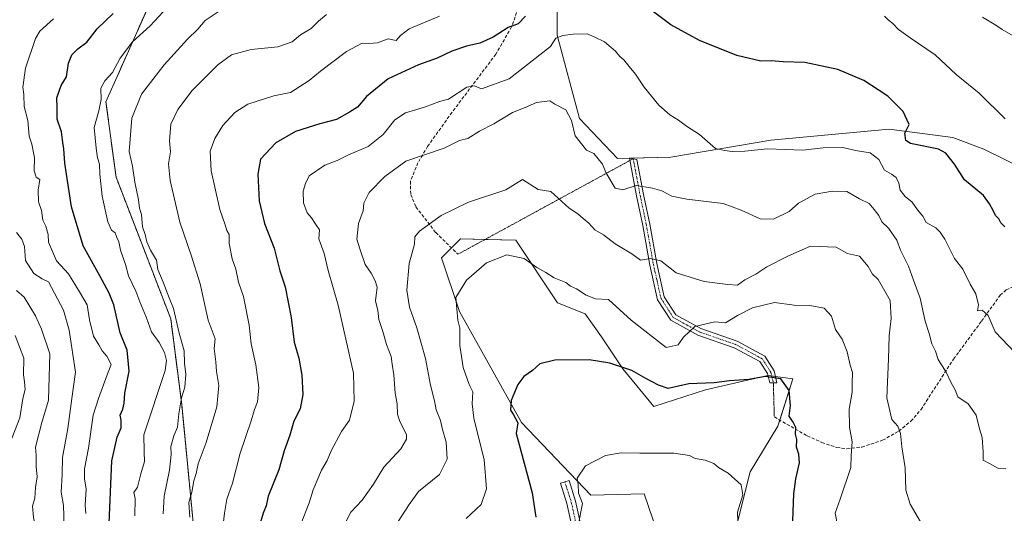
# Model space of a CAD drawing. Units: metres. Extents: x 597212 to 600663, y 4729115 to 4731478.
# Drawn here: x 599186 to 599492, y 4731051 to 4731204 of the extents above; entities that cross this region are included whole.
import ezdxf

# ---------------------------------------------------------------- set-up
doc = ezdxf.new("R2010")
doc.units = ezdxf.units.M
doc.header["$MEASUREMENT"] = 0
for name, pattern in [('TRAZO_Y_PUNTO', [1, 0.5, -0.25, 0, -0.25]), ('TRAZOS', [0.75, 0.5, -0.25]), ('TRAZOS2', [0.375, 0.25, -0.125]), ('TRAZOSX2', [1.5, 1, -0.5])]:
    doc.linetypes.add(name, pattern=pattern)
for name, color, linetype, lineweight in [('Arbolado forestal', 92, 'TRAZOS', 0), ('Arbolado forestal CxS', 92, 'Continuous', 0), ('Camino', 19, 'Continuous', 0), ('Camino Cxs', 19, 'Continuous', 0), ('Camino eje', 39, 'TRAZO_Y_PUNTO', 13), ('Cultivos herbáceos CxS', 92, 'Continuous', 0), ('Curva de nivel maestra', 36, 'Continuous', 30), ('Curva de nivel normal', 36, 'Continuous', 0), ('Matorral', 135, 'Continuous', 0), ('Matorral CxS', 135, 'Continuous', 0), ('Senda', 19, 'TRAZOSX2', 0), ('Senda virtual', 19, 'TRAZOS2', 0)]:
    doc.layers.add(name, color=color, linetype=linetype, lineweight=lineweight)

# ---------------------------------------------------------------- blocks, each defined once
blk = doc.blocks.new('*U154')
at = {"layer": 'Matorral CxS', "color": 135, "linetype": 'Continuous', "lineweight": 0}
for points in [[(599241.36, 4731033.78, 657.61), (599236.45, 4731084.47, 664.86), (599233.05, 4731111.01, 665.71), (599216.06, 4731155.04, 667.24), (599212.93, 4731178.46, 669.31), (599229.1, 4731214.84, 673.97)], [(599353, 4731222.55, 651.56), (599353, 4731199.13, 645.51), (599360.01, 4731173.27, 640.93), (599371.76, 4731160.87, 641.68), (599388.29, 4731161.29, 643.09), (599419.33, 4731166.51, 646.03), (599456.14, 4731169.98, 648.75), (599467.18, 4731168.49, 650.48), (599475.93, 4731167.3, 651.85), (599485.56, 4731163.74, 653.37), (599498.53, 4731157.28, 654.18)], [(599408.93, 4731047.5, 619.66), (599412.99, 4731063.47, 621.03), (599421.54, 4731077.66, 623.04), (599426.26, 4731092.39, 625.63), (599418.44, 4731093.44, 625.06), (599399.12, 4731088.97, 624.28), (599383.03, 4731083.8, 623.15), (599373.39, 4731095.5, 625.1), (599366.78, 4731105.41, 626.64), (599361.78, 4731112.53, 627.43), (599353.16, 4731115.95, 628.2), (599340.23, 4731135.42, 631.19), (599323.01, 4731135.91, 632.57), (599317.11, 4731130.01, 632.28), (599322.69, 4731113.27, 629.8), (599342, 4731078.83, 624.21), (599363.5, 4731056.22, 619.39), (599380.05, 4731056.7, 618.44), (599389.9, 4731027.86, 614.89)]]:
    blk.add_polyline3d(points, dxfattribs=at)
blk = doc.blocks.new('*U172')
at = {"layer": 'Curva de nivel normal', "color": 36, "linetype": 'Continuous', "lineweight": 0}
blk.add_polyline3d([(599183.11, 4731072.33, 695), (599186.24, 4731080.31, 695), (599187.09, 4731086.24, 695), (599187.82, 4731089.1, 695), (599187.68, 4731091.5, 695), (599187.34, 4731093.67, 695), (599187.41, 4731098.85, 695), (599184.74, 4731105.84, 695)], dxfattribs=at)
blk = doc.blocks.new('*U173')
at = {"layer": 'Curva de nivel normal', "color": 36, "linetype": 'Continuous', "lineweight": 0}
blk.add_polyline3d([(599206.68, 4731050.52, 680), (599206.44, 4731053.11, 680), (599206.74, 4731058.22, 680), (599206.26, 4731061.18, 680), (599206.28, 4731064.43, 680), (599207.52, 4731070.85, 680), (599208.94, 4731081.06, 680), (599210.58, 4731086.33, 680), (599213.26, 4731093.67, 680), (599214.57, 4731096.81, 680), (599213.23, 4731099.47, 680), (599211.78, 4731101.08, 680), (599210.73, 4731102.99, 680), (599209.06, 4731105.62, 680), (599207.86, 4731110.74, 680), (599207.11, 4731115.33, 680), (599204.76, 4731119.42, 680), (599201.32, 4731124.99, 680), (599197.55, 4731129.02, 680), (599195.12, 4731134.89, 680), (599194.96, 4731137.18, 680), (599194.22, 4731139.86, 680), (599193.32, 4731141.64, 680), (599192.88, 4731144.69, 680), (599192.02, 4731147.33, 680), (599191.87, 4731151, 680), (599192.44, 4731154.3, 680), (599191.25, 4731155.07, 680), (599190.67, 4731156.96, 680), (599190.71, 4731161.06, 680), (599189.9, 4731165.24, 680), (599189.08, 4731167.74, 680), (599188.64, 4731172.59, 680), (599187.57, 4731176.98, 680), (599187.39, 4731180.67, 680), (599187.17, 4731183, 680), (599187.92, 4731188.9, 680), (599191.04, 4731198.05, 680), (599192.41, 4731200.33, 680), (599196.68, 4731204.22, 680)], dxfattribs=at)
blk = doc.blocks.new('*U174')
at = {"layer": 'Curva de nivel normal', "color": 36, "linetype": 'Continuous', "lineweight": 0}
blk.add_polyline3d([(599492.33, 4731064.44, 640), (599490.07, 4731064.56, 640), (599487.3, 4731066.07, 640), (599485.27, 4731067.15, 640), (599485.28, 4731069.63, 640), (599485.03, 4731074.2, 640), (599484.22, 4731076.86, 640), (599483.11, 4731081.11, 640), (599480.68, 4731084.68, 640), (599477.48, 4731086.81, 640), (599476.65, 4731088.95, 640), (599475.33, 4731091.2, 640), (599473.8, 4731094.44, 640), (599471.34, 4731098.38, 640), (599470.51, 4731100.96, 640), (599469.34, 4731103.27, 640), (599468.5, 4731106.47, 640), (599467.3, 4731110.3, 640), (599465.74, 4731117.41, 640), (599463.66, 4731123.06, 640), (599462.14, 4731127.39, 640), (599459.67, 4731132.34, 640), (599458.52, 4731135.5, 640), (599455.93, 4731139.18, 640), (599453.83, 4731141.16, 640), (599452.94, 4731143.13, 640), (599451.46, 4731145.03, 640), (599449.94, 4731146.81, 640), (599446.89, 4731148.3, 640), (599443, 4731150.57, 640), (599438.54, 4731150.65, 640), (599433.19, 4731149.73, 640), (599427.94, 4731147, 640), (599425.03, 4731144.39, 640), (599420.17, 4731141.98, 640), (599416.07, 4731142.05, 640), (599410.22, 4731144.75, 640), (599404.54, 4731146.89, 640), (599393.26, 4731148.19, 640), (599388.61, 4731149.16, 640), (599385.5, 4731150.83, 640), (599382.6, 4731151.6, 640), (599377.54, 4731152.47, 640), (599373.38, 4731151.12, 640), (599371.08, 4731151.63, 640), (599368.16, 4731156.45, 640), (599367.15, 4731159.1, 640), (599364.4, 4731162.35, 640), (599362.11, 4731163.44, 640), (599358.65, 4731167.87, 640), (599357.49, 4731172.68, 640), (599355.69, 4731175.91, 640), (599352.34, 4731177.69, 640), (599350.79, 4731178.73, 640), (599346.67, 4731178.27, 640), (599343.12, 4731176.7, 640), (599339.13, 4731175.07, 640), (599333.33, 4731171.56, 640), (599328.97, 4731169.3, 640), (599325.34, 4731167.02, 640), (599322.68, 4731166.42, 640), (599318, 4731164.05, 640), (599306, 4731159.97, 640), (599299.5, 4731155.27, 640), (599294.61, 4731150.3, 640), (599293, 4731146.95, 640), (599292.81, 4731144.61, 640), (599291.35, 4731140.67, 640), (599290.86, 4731135.78, 640), (599291.77, 4731132.78, 640), (599293.42, 4731127.87, 640), (599295.32, 4731125.26, 640), (599296.51, 4731122.84, 640), (599297.19, 4731120.86, 640), (599296.6, 4731116.6, 640), (599297.31, 4731113.6, 640), (599297.66, 4731110.78, 640), (599298.9, 4731107.05, 640), (599300.04, 4731103.01, 640), (599301.53, 4731099.33, 640), (599301.8, 4731096.91, 640), (599302.34, 4731093.65, 640), (599302.74, 4731087.91, 640), (599303.4, 4731084.67, 640), (599303.45, 4731081.45, 640), (599304.23, 4731079.13, 640), (599306.3, 4731075.12, 640), (599306.25, 4731073.69, 640), (599304.45, 4731070.67, 640), (599299.25, 4731065, 640), (599295.99, 4731059.67, 640), (599292.53, 4731054.67, 640), (599289.01, 4731051, 640), (599285.08, 4731043.23, 640)], dxfattribs=at)
blk = doc.blocks.new('*U178')
at = {"layer": 'Curva de nivel normal', "color": 36, "linetype": 'Continuous', "lineweight": 0}
for points in [[(599492.12, 4731173.12, 655), (599484.12, 4731181.12, 655), (599476.88, 4731186.88, 655), (599470.4, 4731192.99, 655), (599462.64, 4731198.33, 655), (599459.05, 4731200.92, 655), (599457.3, 4731202.77, 655), (599455.88, 4731203.83, 655), (599454.66, 4731204.99, 655)], [(599316.54, 4731205.02, 655), (599307.06, 4731201.1, 655), (599304.42, 4731199.06, 655), (599303.05, 4731197.52, 655), (599300.53, 4731198, 655), (599297.23, 4731196.79, 655), (599294.59, 4731196.53, 655), (599292.51, 4731196.68, 655), (599287.64, 4731194.03, 655), (599279.55, 4731188, 655), (599276.08, 4731185.07, 655), (599270.26, 4731181.31, 655), (599265.02, 4731180.3, 655), (599257, 4731177.66, 655), (599253, 4731175.14, 655), (599249.24, 4731171.08, 655), (599246.7, 4731167.03, 655), (599245.34, 4731163.11, 655), (599245.55, 4731156.97, 655), (599248.27, 4731144.96, 655), (599249.94, 4731140.27, 655), (599250.47, 4731138.47, 655), (599251.18, 4731137.18, 655), (599251.23, 4731134.38, 655), (599252.13, 4731129.66, 655), (599253.24, 4731126.49, 655), (599254.1, 4731122.37, 655), (599255.6, 4731117.94, 655), (599257.4, 4731109.07, 655), (599258.05, 4731103.29, 655), (599259.48, 4731096.79, 655), (599260.44, 4731089.67, 655), (599259.95, 4731085.3, 655), (599259.04, 4731082.89, 655), (599258.07, 4731079.3, 655), (599254.59, 4731069.33, 655), (599252.22, 4731060, 655), (599250.49, 4731055, 655), (599249.7, 4731050.67, 655), (599248.92, 4731043.67, 655)]]:
    blk.add_polyline3d(points, dxfattribs=at)
blk = doc.blocks.new('*U184')
at = {"layer": 'Curva de nivel normal', "color": 36, "linetype": 'Continuous', "lineweight": 0}
blk.add_polyline3d([(599199.96, 4731046.63, 685), (599199.7, 4731053.04, 685), (599199.01, 4731057.23, 685), (599199.38, 4731062.6, 685), (599199.46, 4731068, 685), (599201.1, 4731077, 685), (599202.31, 4731086.33, 685), (599203.5, 4731094.5, 685), (599201.55, 4731107.55, 685), (599199.78, 4731113.76, 685), (599195.08, 4731122.48, 685), (599193.14, 4731123.47, 685), (599190.54, 4731125.16, 685), (599187.97, 4731129.1, 685), (599187.68, 4731133.45, 685), (599186.82, 4731135.78, 685), (599185.11, 4731137.82, 685)], dxfattribs=at)
blk = doc.blocks.new('*U188')
at = {"layer": 'Curva de nivel normal', "color": 36, "linetype": 'Continuous', "lineweight": 0}
blk.add_polyline3d([(599250.57, 4731208.28, 665), (599243.72, 4731203.67, 665), (599241.46, 4731201, 665), (599238.25, 4731197.86, 665), (599231.03, 4731189.9, 665), (599223.97, 4731180.76, 665), (599220.98, 4731173.35, 665), (599220.13, 4731162.97, 665), (599221.15, 4731158.44, 665), (599221.89, 4731153.49, 665), (599223.04, 4731148.04, 665), (599223.4, 4731145.4, 665), (599223.98, 4731143.48, 665), (599224.25, 4731139.59, 665), (599225.15, 4731137.24, 665), (599225.63, 4731134.98, 665), (599226.76, 4731132.35, 665), (599228.6, 4731129.26, 665), (599229.03, 4731126.36, 665), (599230.72, 4731122.38, 665), (599232.52, 4731117.52, 665), (599233.91, 4731114.24, 665), (599235.64, 4731106.53, 665), (599237.19, 4731101.12, 665), (599237.33, 4731097.23, 665), (599237.76, 4731093.76, 665), (599237.4, 4731089.83, 665), (599236.42, 4731086.48, 665), (599235.52, 4731081.57, 665), (599235.11, 4731077.39, 665), (599234.04, 4731074.67, 665), (599233.08, 4731071.39, 665), (599233.18, 4731068.88, 665), (599232.65, 4731064.05, 665), (599230.96, 4731055.91, 665), (599230.7, 4731050.44, 665)], dxfattribs=at)
blk = doc.blocks.new('*U189')
at = {"layer": 'Curva de nivel normal', "color": 36, "linetype": 'Continuous', "lineweight": 0}
blk.add_polyline3d([(599186.13, 4731010.38, 690), (599187.62, 4731013.76, 690), (599189.67, 4731018.93, 690), (599190.51, 4731024.33, 690), (599191.58, 4731029.25, 690), (599192.51, 4731032.76, 690), (599191.67, 4731035.33, 690), (599191.45, 4731039, 690), (599191.82, 4731043.51, 690), (599190.42, 4731049.37, 690), (599190.12, 4731052.84, 690), (599190.87, 4731055.29, 690), (599191.01, 4731058.65, 690), (599191.59, 4731061.92, 690), (599191.25, 4731065.18, 690), (599191.23, 4731068.67, 690), (599191.07, 4731071.15, 690), (599192.99, 4731078.88, 690), (599195.08, 4731085.8, 690), (599195.5, 4731100.17, 690), (599192.94, 4731107.81, 690), (599191.08, 4731111.92, 690), (599187.52, 4731117.76, 690), (599185.18, 4731119.8, 690)], dxfattribs=at)
blk = doc.blocks.new('*U192')
at = {"layer": 'Curva de nivel normal', "color": 36, "linetype": 'Continuous', "lineweight": 0}
blk.add_polyline3d([(599495.24, 4731100.42, 645), (599488.99, 4731106.97, 645), (599486.84, 4731112.03, 645), (599484.97, 4731113.74, 645), (599483.52, 4731113.48, 645), (599483.9, 4731115.35, 645), (599483.07, 4731118.78, 645), (599481.32, 4731121.75, 645), (599479, 4731126.48, 645), (599476.4, 4731129.79, 645), (599473.42, 4731135.75, 645), (599471.92, 4731137.92, 645), (599470.64, 4731139.3, 645), (599467.6, 4731140.94, 645), (599466.56, 4731142.92, 645), (599464.89, 4731144.89, 645), (599463.28, 4731147.28, 645), (599461.06, 4731149.01, 645), (599459.58, 4731151.02, 645), (599459.12, 4731153.18, 645), (599458.25, 4731154.89, 645), (599456.81, 4731155.96, 645), (599454.69, 4731157.2, 645), (599452.9, 4731160.56, 645), (599450.27, 4731162.6, 645), (599445.68, 4731163.35, 645), (599441.7, 4731164.27, 645), (599435.58, 4731164.18, 645), (599429.33, 4731163.45, 645), (599418.33, 4731163.84, 645), (599411.33, 4731163.12, 645), (599407.33, 4731162.99, 645), (599404.97, 4731163.34, 645), (599402.21, 4731163.98, 645), (599397.24, 4731168.24, 645), (599393.21, 4731170.88, 645), (599390.76, 4731172.76, 645), (599388.07, 4731174.34, 645), (599384.61, 4731177.37, 645), (599380.09, 4731183.03, 645), (599377.4, 4731187.07, 645), (599375.37, 4731189.37, 645), (599373.77, 4731191.43, 645), (599372.53, 4731192.53, 645), (599371.2, 4731194.2, 645), (599367.71, 4731197.04, 645), (599364.75, 4731198.54, 645), (599362.35, 4731199.51, 645), (599358.03, 4731199.49, 645), (599354.79, 4731199.07, 645), (599352.67, 4731198.23, 645), (599351, 4731195.63, 645), (599338.13, 4731185.6, 645), (599329.52, 4731182.47, 645), (599327.35, 4731183.35, 645), (599324.95, 4731182.95, 645), (599319.29, 4731179.29, 645), (599316.49, 4731178.49, 645), (599312.18, 4731176.83, 645), (599305.96, 4731175, 645), (599302.67, 4731172.88, 645), (599299, 4731168.31, 645), (599294.33, 4731164.58, 645), (599288, 4731161.84, 645), (599284.71, 4731160.24, 645), (599280.85, 4731158.71, 645), (599276.07, 4731155.43, 645), (599274.92, 4731153.1, 645), (599274.17, 4731150.69, 645), (599274.23, 4731147.07, 645), (599275.41, 4731143.91, 645), (599276.72, 4731142.39, 645), (599278.08, 4731140.29, 645), (599279.22, 4731138.72, 645), (599279.02, 4731135.9, 645), (599280.69, 4731131.28, 645), (599281.95, 4731126, 645), (599284.99, 4731115.25, 645), (599289.83, 4731094.16, 645), (599290.01, 4731085.41, 645), (599288.53, 4731079.56, 645), (599286.09, 4731076, 645), (599282.88, 4731070, 645), (599281.65, 4731067, 645), (599279.88, 4731064, 645), (599277.24, 4731057.96, 645), (599276.07, 4731053.83, 645), (599273.45, 4731047.29, 645)], dxfattribs=at)
blk = doc.blocks.new('*U194')
at = {"layer": 'Curva de nivel normal', "color": 36, "linetype": 'Continuous', "lineweight": 0}
blk.add_polyline3d([(599409.21, 4731045.73, 620), (599409, 4731051.02, 620), (599410.68, 4731056.34, 620), (599410.17, 4731059.48, 620), (599406.13, 4731063.13, 620), (599403.18, 4731064.85, 620), (599401.73, 4731066.11, 620), (599398.94, 4731067.14, 620), (599395.91, 4731067.63, 620), (599394.13, 4731068.54, 620), (599389.26, 4731069.27, 620), (599378.67, 4731069.26, 620), (599372.92, 4731069.45, 620), (599368.01, 4731068.54, 620), (599361.85, 4731065.38, 620), (599359.2, 4731061.57, 620), (599359.54, 4731059.57, 620), (599359.69, 4731056.89, 620), (599360.87, 4731053.67, 620), (599359.63, 4731047.33, 620)], dxfattribs=at)
blk = doc.blocks.new('*U195')
at = {"layer": 'Curva de nivel normal', "color": 36, "linetype": 'Continuous', "lineweight": 0}
blk.add_polyline3d([(599324.73, 4731048.98, 630), (599329.44, 4731053.33, 630), (599331.14, 4731058.25, 630), (599330.42, 4731067.31, 630), (599328.8, 4731073.47, 630), (599327.19, 4731080.22, 630), (599326.67, 4731084.66, 630), (599326.8, 4731088.39, 630), (599325.69, 4731090.67, 630), (599323.83, 4731095.9, 630), (599322.84, 4731102.77, 630), (599322.86, 4731108.16, 630), (599322.18, 4731110.64, 630), (599321.57, 4731117.67, 630), (599324.84, 4731123, 630), (599331.1, 4731128.42, 630), (599337.37, 4731130.86, 630), (599342.75, 4731129.76, 630), (599346.77, 4731126.97, 630), (599349.53, 4731125.44, 630), (599352.09, 4731123.76, 630), (599355.68, 4731122.35, 630), (599357.17, 4731121.17, 630), (599359.05, 4731120.38, 630), (599362.08, 4731118.41, 630), (599364.96, 4731117.27, 630), (599369, 4731117, 630), (599375.99, 4731110.66, 630), (599386.9, 4731102.15, 630), (599390.58, 4731102.99, 630), (599392.28, 4731105.34, 630), (599395.81, 4731108.63, 630), (599402, 4731110.07, 630), (599405.33, 4731109.82, 630), (599409, 4731112.1, 630), (599413.64, 4731114.48, 630), (599420.54, 4731116.11, 630), (599426.59, 4731115.26, 630), (599431.52, 4731115.19, 630), (599435.96, 4731114.3, 630), (599438.18, 4731111.85, 630), (599439.47, 4731107.69, 630), (599441.53, 4731104.7, 630), (599443.08, 4731100.83, 630), (599444, 4731096.64, 630), (599444.69, 4731094.35, 630), (599444.6, 4731090.92, 630), (599444.67, 4731088.23, 630), (599443.68, 4731083, 630), (599443.8, 4731077.34, 630), (599444.62, 4731072.86, 630), (599444.31, 4731068.61, 630), (599444.18, 4731064.82, 630), (599440.96, 4731055, 630), (599439.36, 4731050.67, 630), (599440.04, 4731046.94, 630)], dxfattribs=at)
blk = doc.blocks.new('*U199')
at = {"layer": 'Curva de nivel normal', "color": 36, "linetype": 'Continuous', "lineweight": 0}
for points in [[(599238.94, 4731049.46, 660), (599238.69, 4731053.94, 660), (599239.62, 4731057.24, 660), (599240.26, 4731060.67, 660), (599240.91, 4731063, 660), (599241.55, 4731066, 660), (599244.07, 4731072.67, 660), (599247.34, 4731083.67, 660), (599247.94, 4731090.33, 660), (599247.24, 4731094.69, 660), (599247.03, 4731097.7, 660), (599246.5, 4731101.83, 660), (599246.8, 4731104.8, 660), (599244.63, 4731110.63, 660), (599242.19, 4731121.89, 660), (599239.4, 4731130.8, 660), (599235.83, 4731141.06, 660), (599232.84, 4731153.99, 660), (599232.35, 4731159.22, 660), (599232.96, 4731162.9, 660), (599232.67, 4731166.28, 660), (599233.12, 4731171.52, 660), (599235.2, 4731176.03, 660), (599239.7, 4731181.92, 660), (599247.63, 4731189.96, 660), (599251.88, 4731193.07, 660), (599258.04, 4731194.72, 660), (599266.28, 4731195.53, 660), (599270.72, 4731197.06, 660), (599273.33, 4731199.24, 660), (599276.67, 4731201.18, 660), (599278.94, 4731203.53, 660), (599281.44, 4731205.53, 660)], [(599485.11, 4731204.77, 660), (599489.27, 4731202.27, 660), (599491.19, 4731200.85, 660), (599494.63, 4731198.96, 660)]]:
    blk.add_polyline3d(points, dxfattribs=at)
blk = doc.blocks.new('*U204')
at = {"layer": 'Curva de nivel normal', "color": 36, "linetype": 'Continuous', "lineweight": 0}
blk.add_polyline3d([(599221.95, 4731049.88, 670), (599222.04, 4731055.2, 670), (599221.54, 4731057.06, 670), (599222.76, 4731058.71, 670), (599223.75, 4731062.84, 670), (599224.9, 4731066.67, 670), (599224.78, 4731069.67, 670), (599224.71, 4731075, 670), (599231.28, 4731095.02, 670), (599231.71, 4731098.11, 670), (599231.08, 4731100.53, 670), (599229.47, 4731103.66, 670), (599227.12, 4731106.97, 670), (599225.54, 4731111.3, 670), (599223.45, 4731116.35, 670), (599222.26, 4731119.67, 670), (599219.96, 4731124.39, 670), (599218.96, 4731127.9, 670), (599217.4, 4731132.4, 670), (599216.96, 4731134.96, 670), (599216.28, 4731136.28, 670), (599215.76, 4731137.76, 670), (599214.61, 4731138.61, 670), (599213.53, 4731141.2, 670), (599211.78, 4731149.11, 670), (599210.99, 4731155.99, 670), (599210.94, 4731159.1, 670), (599210.28, 4731161.03, 670), (599209.92, 4731164, 670), (599209.27, 4731170.48, 670), (599210.72, 4731175.58, 670), (599211.49, 4731179.14, 670), (599211.33, 4731182.67, 670), (599212.6, 4731185, 670), (599214.96, 4731187.5, 670), (599217.3, 4731191.99, 670), (599221.16, 4731197.02, 670), (599226.62, 4731202.07, 670), (599230.67, 4731206.36, 670)], dxfattribs=at)
blk = doc.blocks.new('*U208')
at = {"layer": 'Curva de nivel normal', "color": 36, "linetype": 'Continuous', "lineweight": 0}
blk.add_polyline3d([(599465.86, 4731047.94, 635), (599462.61, 4731053.43, 635), (599461.32, 4731057.86, 635), (599461.1, 4731064.78, 635), (599460.01, 4731071.26, 635), (599459.64, 4731075.46, 635), (599458.78, 4731077.73, 635), (599456.92, 4731079.77, 635), (599455.42, 4731086.53, 635), (599455.94, 4731098.64, 635), (599456.08, 4731105.78, 635), (599456.7, 4731111.15, 635), (599456.46, 4731116.7, 635), (599452.74, 4731123.24, 635), (599450.98, 4731124.89, 635), (599449.65, 4731127.33, 635), (599446.95, 4731130.45, 635), (599443.22, 4731131.32, 635), (599439.63, 4731133.25, 635), (599431.67, 4731133.56, 635), (599424.69, 4731130.54, 635), (599418.11, 4731127.22, 635), (599414.69, 4731124.95, 635), (599411.33, 4731123.14, 635), (599409, 4731121.44, 635), (599406, 4731121.7, 635), (599398.68, 4731122.59, 635), (599390.03, 4731125.36, 635), (599385.19, 4731129.05, 635), (599381.97, 4731129.77, 635), (599378.9, 4731129.23, 635), (599376.22, 4731131.22, 635), (599371, 4731134.33, 635), (599367.43, 4731137.1, 635), (599364.71, 4731138.71, 635), (599362.9, 4731140.74, 635), (599361.12, 4731142.17, 635), (599359.49, 4731143.67, 635), (599356.76, 4731145.42, 635), (599351.12, 4731150.58, 635), (599347.09, 4731151.24, 635), (599342.26, 4731154.26, 635), (599337.09, 4731151.14, 635), (599325.46, 4731147.22, 635), (599317.06, 4731143.14, 635), (599310.28, 4731138.27, 635), (599308.81, 4731136.5, 635), (599308.72, 4731134.25, 635), (599307.12, 4731128.23, 635), (599306.38, 4731119.97, 635), (599307.18, 4731114.67, 635), (599309.5, 4731108.23, 635), (599312.13, 4731098.72, 635), (599313.75, 4731090.42, 635), (599314.94, 4731085.59, 635), (599315.48, 4731082.72, 635), (599316.81, 4731079.42, 635), (599317.46, 4731076.69, 635), (599318.58, 4731072.69, 635), (599318.86, 4731067.43, 635), (599316.51, 4731062.69, 635), (599310.03, 4731057.42, 635), (599307.11, 4731053.35, 635), (599303.67, 4731048.09, 635)], dxfattribs=at)
blk = doc.blocks.new('*U217')
at = {"layer": 'Curva de nivel maestra', "color": 36, "linetype": 'Continuous', "lineweight": 30}
blk.add_polyline3d([(599213.88, 4731047.54, 675), (599214.8, 4731066.89, 675), (599216.39, 4731074.25, 675), (599217.66, 4731077.13, 675), (599217.68, 4731079.53, 675), (599217.34, 4731081.13, 675), (599218.18, 4731082.96, 675), (599218.62, 4731084.85, 675), (599218.75, 4731087.96, 675), (599220.11, 4731094.81, 675), (599219.55, 4731101.28, 675), (599217.35, 4731106.68, 675), (599215.4, 4731115.4, 675), (599213.97, 4731118.97, 675), (599211.08, 4731124.41, 675), (599205.87, 4731133.69, 675), (599202.24, 4731145.86, 675), (599200.21, 4731159.36, 675), (599199.87, 4731163.87, 675), (599199.5, 4731165.76, 675), (599199.08, 4731169.06, 675), (599197.76, 4731173, 675), (599197.74, 4731176.7, 675), (599197.63, 4731179.64, 675), (599199.03, 4731183.48, 675), (599200.7, 4731186.14, 675), (599201.34, 4731190.41, 675), (599202.36, 4731193, 675), (599204.22, 4731194.9, 675), (599206.98, 4731196.95, 675), (599210.23, 4731201.1, 675), (599215.14, 4731205.88, 675)], dxfattribs=at)
blk = doc.blocks.new('*U221')
at = {"layer": 'Curva de nivel maestra', "color": 36, "linetype": 'Continuous', "lineweight": 30}
for points in [[(599491.99, 4731139.58, 650), (599490.8, 4731140.8, 650), (599490.13, 4731142.13, 650), (599489.09, 4731143.09, 650), (599488.42, 4731144.72, 650), (599487.23, 4731146.78, 650), (599485.39, 4731149.36, 650), (599479.54, 4731154.2, 650), (599476.42, 4731159.09, 650), (599473.7, 4731162.49, 650), (599471.44, 4731163.77, 650), (599462.76, 4731165.52, 650), (599461.3, 4731166.41, 650), (599460.96, 4731168.66, 650), (599462.33, 4731171.42, 650), (599460.42, 4731175.43, 650), (599455.68, 4731180.2, 650), (599452.67, 4731182.16, 650), (599448.29, 4731185.08, 650), (599440.14, 4731188.48, 650), (599429.97, 4731190.64, 650), (599423.19, 4731190.86, 650), (599419.52, 4731191.19, 650), (599416.28, 4731191.08, 650), (599408.8, 4731192.77, 650), (599397.18, 4731197.49, 650), (599388.38, 4731202.38, 650), (599372.75, 4731214.17, 650)], [(599343.19, 4731205.01, 650), (599340.96, 4731202.62, 650), (599337.78, 4731201.5, 650), (599333.2, 4731198.54, 650), (599329, 4731196.62, 650), (599324.88, 4731195.71, 650), (599320.33, 4731194.14, 650), (599315.74, 4731191.98, 650), (599309.93, 4731189.92, 650), (599300.53, 4731185.56, 650), (599293.8, 4731180.12, 650), (599291, 4731176.77, 650), (599288.58, 4731175.24, 650), (599284.49, 4731172.93, 650), (599279.3, 4731171.64, 650), (599271.76, 4731169.2, 650), (599265.73, 4731165.72, 650), (599260.94, 4731160.58, 650), (599260.13, 4731156, 650), (599260.54, 4731147.67, 650), (599262.14, 4731140.67, 650), (599265.21, 4731133, 650), (599266.95, 4731125.92, 650), (599268.63, 4731120.98, 650), (599270.43, 4731111.43, 650), (599271.41, 4731103.76, 650), (599272.78, 4731098.85, 650), (599273.78, 4731093.58, 650), (599274.11, 4731087.48, 650), (599273.24, 4731083.05, 650), (599271.29, 4731079.21, 650), (599269.99, 4731074.89, 650), (599268.29, 4731070.02, 650), (599266.66, 4731064.08, 650), (599263.35, 4731055.95, 650), (599262.72, 4731052.9, 650), (599261.75, 4731050.67, 650), (599260.62, 4731046.79, 650)]]:
    blk.add_polyline3d(points, dxfattribs=at)
blk = doc.blocks.new('*U226')
at = {"layer": 'Curva de nivel maestra', "color": 36, "linetype": 'Continuous', "lineweight": 30}
blk.add_polyline3d([(599425.78, 4731037, 625), (599426.51, 4731056.67, 625), (599427.14, 4731061.33, 625), (599428.28, 4731066.33, 625), (599428.12, 4731069, 625), (599427.33, 4731071.12, 625), (599427.47, 4731073.51, 625), (599427.02, 4731075.19, 625), (599427.11, 4731077.25, 625), (599426.27, 4731078.98, 625), (599425.04, 4731080.8, 625), (599425.49, 4731084.08, 625), (599425.08, 4731088.78, 625), (599422.45, 4731092.38, 625), (599417.64, 4731093.13, 625), (599412.56, 4731092.19, 625), (599406.59, 4731091.75, 625), (599401.8, 4731091.14, 625), (599393.88, 4731090.88, 625), (599387.46, 4731089.34, 625), (599384.5, 4731090.38, 625), (599380.6, 4731092.49, 625), (599376.25, 4731095, 625), (599369.34, 4731097.27, 625), (599363, 4731098.3, 625), (599352.3, 4731098.18, 625), (599347.7, 4731097.04, 625), (599345.38, 4731095.03, 625), (599342.71, 4731093.08, 625), (599340.79, 4731090.63, 625), (599338.78, 4731085.63, 625), (599338.55, 4731082.66, 625), (599339.42, 4731081.42, 625), (599340.87, 4731078.73, 625), (599340.3, 4731075.39, 625), (599345.32, 4731057, 625), (599346.44, 4731049.48, 625)], dxfattribs=at)

msp = doc.modelspace()

# ---------------------------------------------------------------- linework, layer by layer
at = {"layer": 'Arbolado forestal', "color": 92, "linetype": 'TRAZOS', "lineweight": 0}
msp.add_polyline3d([(599392.11, 4730829.11, 609.73), (599374.89, 4730847.6, 611.83), (599347.35, 4730863.35, 620.95), (599309.63, 4730874.5, 634.48), (599292.4, 4730898.5, 640.25), (599270.75, 4730946.34, 647.14), (599244.88, 4730993.19, 654.28), (599241.36, 4731033.78, 657.61), (599236.45, 4731084.47, 664.86), (599233.05, 4731111.01, 665.71), (599216.06, 4731155.04, 667.24), (599212.93, 4731178.46, 669.31), (599229.1, 4731214.84, 673.97), (599240.85, 4731232.51, 676.11), (599247.62, 4731252.77, 680.68), (599252.12, 4731273.74, 684.4), (599254.3, 4731282.71, 685.43)], dxfattribs=at)
at = {"layer": 'Arbolado forestal CxS', "color": 92, "linetype": 'Continuous', "lineweight": 0}
msp.add_polyline3d([(599182.09, 4731258.81, 701.81), (599186.39, 4731262.63, 701.94), (599186.83, 4731263.03, 701.98), (599190.45, 4731266.33, 702.38), (599195.39, 4731271.04, 703.26), (599200.71, 4731276.14, 703.92), (599204.88, 4731282.25, 704.06), (599209.69, 4731290.78, 703.54), (599214.99, 4731298.8, 703.66), (599215.27, 4731299.33, 703.65), (599216.03, 4731300.81, 703.58), (599226.76, 4731296.48, 700.61), (599238.52, 4731290.6, 694.47), (599254.3, 4731282.71, 685.43), (599254.3, 4731282.71, 685.43), (599252.12, 4731273.74, 684.4), (599247.62, 4731252.77, 680.68), (599240.85, 4731232.51, 676.11), (599229.1, 4731214.84, 673.97), (599212.93, 4731178.46, 669.31), (599216.06, 4731155.04, 667.24), (599233.05, 4731111.01, 665.71), (599236.45, 4731084.47, 664.86), (599241.36, 4731033.78, 657.61)], dxfattribs=at)
at = {"layer": 'Camino', "color": 19, "linetype": 'Continuous', "lineweight": 0}
for points in [[(599420.4, 4731094.87, 625.44), (599421.28, 4731091.12, 624.68), (599419.02, 4731091.14, 624.65), (599418.34, 4731094, 625.18), (599415.97, 4731097.76, 626), (599408.01, 4731102.03, 627.6), (599396.74, 4731105.96, 629.39), (599388.28, 4731110.64, 631.11), (599384.22, 4731116.97, 632.63), (599381.82, 4731127.73, 634.7), (599379.64, 4731140.05, 636.76), (599377.68, 4731149.22, 638.97), (599375.49, 4731160.97, 641.75), (599377.81, 4731160.56, 641.85), (599379.85, 4731149.65, 639.14), (599381.81, 4731140.47, 636.93), (599383.98, 4731128.17, 634.93), (599386.29, 4731117.84, 632.76), (599389.84, 4731112.3, 631.38), (599397.64, 4731107.99, 629.58), (599408.9, 4731104.06, 627.9), (599417.53, 4731099.43, 626.41), (599420.4, 4731094.87, 625.44)], [(599358.56, 4731042.51, 620.4), (599356.08, 4731053.71, 620.69), (599354.08, 4731059.99, 621.4), (599356.74, 4731060.84, 620.59), (599358.78, 4731054.44, 620.18), (599361.34, 4731042.84, 619.24)]]:
    msp.add_polyline3d(points, dxfattribs=at)
at = {"layer": 'Camino Cxs', "color": 19, "linetype": 'Continuous', "lineweight": 0}
msp.add_polyline3d([(599420.4, 4731094.87, 625.44), (599421.28, 4731091.12, 624.68), (599419.02, 4731091.14, 624.65), (599418.34, 4731094, 625.18), (599415.97, 4731097.76, 626), (599408.01, 4731102.03, 627.6), (599396.74, 4731105.96, 629.39), (599388.28, 4731110.64, 631.11), (599384.22, 4731116.97, 632.63), (599381.82, 4731127.73, 634.7), (599379.64, 4731140.05, 636.76), (599377.68, 4731149.22, 638.97), (599375.49, 4731160.97, 641.75), (599377.81, 4731160.56, 641.85), (599379.85, 4731149.65, 639.14), (599381.81, 4731140.47, 636.93), (599383.98, 4731128.17, 634.93), (599386.29, 4731117.84, 632.76), (599389.84, 4731112.3, 631.38), (599397.64, 4731107.99, 629.58), (599408.9, 4731104.06, 627.9), (599417.53, 4731099.43, 626.41), (599420.4, 4731094.87, 625.44)], close=True, dxfattribs=at)
msp.add_polyline3d([(599358.56, 4731042.51, 620.4), (599356.08, 4731053.71, 620.69), (599354.08, 4731059.99, 621.4), (599356.74, 4731060.84, 620.59), (599358.78, 4731054.44, 620.18), (599361.34, 4731042.84, 619.24)], dxfattribs=at)
at = {"layer": 'Camino eje', "color": 39, "linetype": 'TRAZO_Y_PUNTO', "lineweight": 13}
for points in [[(599376.65, 4731160.77, 641.74), (599377.75, 4731154.89, 640.6), (599378.77, 4731149.44, 639.05), (599380.73, 4731140.26, 636.83), (599381.81, 4731134.11, 635.76), (599382.9, 4731127.95, 634.81), (599384.06, 4731122.79, 633.86), (599385.26, 4731117.41, 632.7), (599389.06, 4731111.47, 631.24), (599393.29, 4731109.13, 630.42), (599397.19, 4731106.98, 629.49), (599408.46, 4731103.05, 627.73), (599416.75, 4731098.6, 626.14), (599419.37, 4731094.44, 625.31), (599419.71, 4731093.01, 624.99), (599420.15, 4731091.13, 624.67)], [(599355.41, 4731060.42, 620.97), (599357.43, 4731054.08, 620.38), (599358.67, 4731048.48, 620.12), (599359.95, 4731042.68, 619.83), (599360.31, 4731025.27, 618.02), (599359.67, 4731015.6, 616.38), (599359.79, 4731005.08, 615.32), (599361.43, 4730989.73, 613.53), (599363.59, 4730970.13, 611.58), (599365.88, 4730950.02, 610.23), (599367.47, 4730939.85, 609.22), (599369.05, 4730929.73, 608.95), (599371.76, 4730914.97, 607.6), (599374.73, 4730898.78, 606.31)]]:
    msp.add_polyline3d(points, dxfattribs=at)
at = {"layer": 'Cultivos herbáceos CxS', "color": 92, "linetype": 'Continuous', "lineweight": 0}
for points in [[(599498.53, 4731157.28, 654.18), (599485.56, 4731163.74, 653.37), (599475.93, 4731167.3, 651.85), (599467.18, 4731168.49, 650.48), (599456.14, 4731169.98, 648.75), (599419.33, 4731166.51, 646.03), (599388.29, 4731161.29, 643.09), (599371.76, 4731160.87, 641.68), (599360.01, 4731173.27, 640.93), (599353, 4731199.13, 645.51), (599353, 4731222.55, 651.56)], [(599353, 4731222.55, 651.56), (599353, 4731199.13, 645.51), (599360.01, 4731173.27, 640.93), (599371.76, 4731160.87, 641.68), (599375.49, 4731160.96, 641.75), (599375.53, 4731160.96, 641.75), (599388.29, 4731161.29, 643.09), (599419.33, 4731166.51, 646.03), (599456.14, 4731169.98, 648.75), (599467.18, 4731168.49, 650.48), (599475.93, 4731167.3, 651.85), (599485.56, 4731163.74, 653.37), (599498.53, 4731157.28, 654.18)], [(599389.9, 4731027.86, 614.89), (599380.05, 4731056.7, 618.44), (599363.5, 4731056.22, 619.39), (599342, 4731078.83, 624.21), (599322.69, 4731113.27, 629.8), (599317.11, 4731130.01, 632.28), (599323.01, 4731135.91, 632.57), (599340.23, 4731135.42, 631.19), (599353.16, 4731115.95, 628.2), (599361.78, 4731112.53, 627.43), (599366.78, 4731105.41, 626.64), (599373.39, 4731095.5, 625.1), (599373.39, 4731095.5, 625.1), (599383.03, 4731083.8, 623.15), (599399.12, 4731088.97, 624.28), (599418.44, 4731093.44, 625.06), (599426.26, 4731092.39, 625.63), (599421.54, 4731077.66, 623.04), (599412.99, 4731063.47, 621.03), (599408.93, 4731047.5, 619.66)], [(599408.93, 4731047.5, 619.66), (599412.99, 4731063.47, 621.03), (599421.54, 4731077.66, 623.04), (599422.15, 4731079.57, 623.34), (599426.26, 4731092.39, 625.63), (599420.81, 4731093.12, 625.02), (599419.64, 4731093.28, 625.04), (599418.47, 4731093.44, 625.06), (599418.44, 4731093.44, 625.06), (599399.12, 4731088.97, 624.28), (599383.03, 4731083.8, 623.15), (599373.39, 4731095.5, 625.1), (599366.78, 4731105.41, 626.64), (599361.77, 4731112.53, 627.43), (599353.16, 4731115.95, 628.2), (599340.22, 4731135.42, 631.19), (599330.67, 4731135.69, 631.63), (599323.01, 4731135.91, 632.57), (599320.2, 4731133.1, 632.3), (599317.11, 4731130.01, 632.28), (599322.69, 4731113.27, 629.8), (599341.99, 4731078.83, 624.21), (599363.5, 4731056.22, 619.39), (599380.05, 4731056.7, 618.44), (599389.9, 4731027.86, 614.89)]]:
    msp.add_polyline3d(points, dxfattribs=at)
at = {"layer": 'Matorral', "color": 135, "linetype": 'Continuous', "lineweight": 0}
for points in [[(599392.11, 4730829.11, 609.73), (599374.89, 4730847.6, 611.83), (599347.35, 4730863.35, 620.95), (599309.63, 4730874.5, 634.48), (599292.4, 4730898.5, 640.25), (599270.75, 4730946.34, 647.14), (599244.88, 4730993.19, 654.28), (599241.36, 4731033.78, 657.61), (599236.45, 4731084.47, 664.86), (599233.05, 4731111.01, 665.71), (599216.06, 4731155.04, 667.24), (599212.93, 4731178.46, 669.31), (599229.1, 4731214.84, 673.97), (599240.85, 4731232.51, 676.11), (599247.62, 4731252.77, 680.68), (599252.12, 4731273.74, 684.4), (599254.3, 4731282.71, 685.43)], [(599353, 4731222.55, 651.56), (599353, 4731199.13, 645.51), (599360.01, 4731173.27, 640.93), (599371.76, 4731160.87, 641.68), (599375.49, 4731160.96, 641.75), (599375.53, 4731160.96, 641.75), (599388.29, 4731161.29, 643.09), (599419.33, 4731166.51, 646.03), (599456.14, 4731169.98, 648.75), (599467.18, 4731168.49, 650.48), (599475.93, 4731167.3, 651.85), (599485.56, 4731163.74, 653.37), (599498.53, 4731157.28, 654.18)], [(599408.93, 4731047.5, 619.66), (599412.99, 4731063.47, 621.03), (599421.54, 4731077.66, 623.04), (599422.15, 4731079.57, 623.34), (599426.26, 4731092.39, 625.63), (599420.81, 4731093.12, 625.02), (599419.64, 4731093.28, 625.04), (599418.47, 4731093.44, 625.06), (599418.44, 4731093.44, 625.06), (599399.12, 4731088.97, 624.28), (599383.03, 4731083.8, 623.15), (599373.39, 4731095.5, 625.1), (599366.78, 4731105.41, 626.64), (599361.77, 4731112.53, 627.43), (599353.16, 4731115.95, 628.2), (599340.22, 4731135.42, 631.19), (599330.67, 4731135.69, 631.63), (599323.01, 4731135.91, 632.57), (599320.2, 4731133.1, 632.3), (599317.11, 4731130.01, 632.28), (599322.69, 4731113.27, 629.8), (599341.99, 4731078.83, 624.21), (599363.5, 4731056.22, 619.39), (599380.05, 4731056.7, 618.44), (599389.9, 4731027.86, 614.89)]]:
    msp.add_polyline3d(points, dxfattribs=at)
at = {"layer": 'Senda', "color": 19, "linetype": 'TRAZOSX2', "lineweight": 0}
for points in [[(599336.23, 4731249.2, 658.33), (599337.94, 4731235.56, 655.38), (599338.94, 4731221.96, 653.36), (599340.86, 4731214.84, 652.23), (599340.9, 4731210.68, 651.64), (599340.46, 4731206.2, 650.98), (599338.9, 4731201.72, 650.17), (599333.99, 4731193.21, 648.19), (599320.38, 4731175.16, 643.39), (599312.82, 4731164.6, 640.68), (599309.82, 4731159.48, 639.76), (599307.46, 4731153.8, 638.89), (599307.58, 4731149.64, 637.99), (599309.18, 4731145.8, 636.79), (599315.35, 4731137.81, 634.12), (599322.25, 4731131.1, 631.4)], [(599420.47, 4731080.54, 623.14), (599430.71, 4731074.66, 625.88), (599435.2, 4731072.6, 627.02), (599439.88, 4731071.09, 628.6), (599443, 4731070.65, 629.67), (599447.61, 4731071.22, 631.01), (599454.09, 4731073.31, 633.27), (599459.12, 4731076.17, 635.07), (599462.88, 4731079.24, 636.23), (599466.01, 4731082.88, 637.26), (599476.12, 4731098.51, 640.99), (599484.81, 4731110.34, 644.58), (599490.6, 4731118.33, 646.75), (599492.45, 4731120.08, 647.39), (599496.96, 4731121.89, 648.78), (599503.69, 4731122.82, 650.22), (599508.62, 4731123.4, 650.98)]]:
    msp.add_polyline3d(points, dxfattribs=at)
at = {"layer": 'Senda virtual', "color": 19, "linetype": 'TRAZOS2', "lineweight": 0}
for points in [[(599376.65, 4731160.77, 641.74), (599322.25, 4731131.1, 631.4)], [(599420.15, 4731091.13, 624.67), (599420.47, 4731080.54, 623.14)]]:
    msp.add_polyline3d(points, dxfattribs=at)

# ---------------------------------------------------------------- block references
at = {"layer": 'Curva de nivel maestra', "color": 36, "linetype": 'Continuous', "lineweight": 30}
for name in ['*U226', '*U221', '*U217']:
    msp.add_blockref(name, (0, 0), dxfattribs=at)
at = {"layer": 'Curva de nivel normal', "color": 36, "linetype": 'Continuous', "lineweight": 0}
for name in ['*U174', '*U208', '*U194', '*U195', '*U204', '*U188', '*U199', '*U178', '*U192', '*U173', '*U184', '*U189', '*U172']:
    msp.add_blockref(name, (0, 0), dxfattribs=at)
at = {"layer": 'Matorral CxS', "color": 135, "linetype": 'Continuous', "lineweight": 0}
msp.add_blockref('*U154', (0, 0), dxfattribs=at)

doc.saveas('drawing.dxf')
